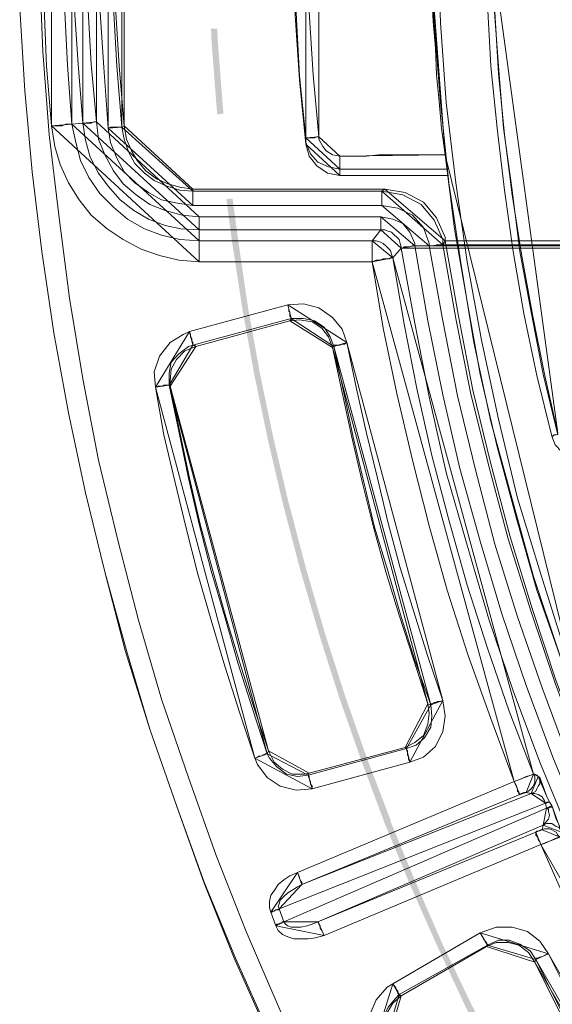
# Model space of a CAD drawing. Units: millimetres. Extents: x 8 to 415, y 2 to 291.
# Drawn here: x 46 to 61, y 88 to 117 of the extents above; entities that cross this region are included whole.
import ezdxf

# ---------------------------------------------------------------- set-up
doc = ezdxf.new("R2010")
doc.units = ezdxf.units.MM
doc.header["$MEASUREMENT"] = 0
doc.layers.get('0').update_dxf_attribs({"linetype": 'CONTINUOUS'})

msp = doc.modelspace()

# ---------------------------------------------------------------- hatches: boundary and pattern name
at = {"true_color": 0x000007}
h = msp.add_hatch(color=0, dxfattribs=at)
h.paths.add_polyline_path([(196.726, 142.362), (196.131, 144.232), (196.131, 144.215), (195.485, 146.068), (194.807, 147.888), (194.062, 149.691), (194.062, 149.675), (193.285, 151.461), (192.441, 153.232), (192.441, 153.215), (191.564, 154.969), (191.581, 154.969), (190.654, 156.673), (189.678, 158.36), (188.669, 160.031), (187.627, 161.669), (186.535, 163.274), (185.393, 164.862), (184.649, 165.838), (184.781, 165.954), (185.542, 164.961), (186.667, 163.373), (187.776, 161.768), (188.835, 160.131), (189.844, 158.46), (190.803, 156.756), (191.73, 155.051), (192.607, 153.298), (193.45, 151.544), (194.228, 149.757), (194.972, 147.954), (195.651, 146.118), (196.296, 144.281), (196.892, 142.428)])
h.paths.add_polyline_path([(183.094, 167.79), (182.994, 167.923), (181.737, 169.412), (181.489, 169.693), (181.621, 169.809), (181.869, 169.528), (183.127, 168.039), (183.243, 167.906)])
h.paths.add_polyline_path([(179.818, 171.529), (179.107, 172.274), (177.733, 173.664), (176.327, 175.004), (174.888, 176.311), (173.415, 177.585), (171.91, 178.809), (170.371, 180.017), (170.371, 180), (168.8, 181.158), (167.195, 182.267), (165.574, 183.342), (163.919, 184.368), (163.919, 184.351), (162.232, 185.344), (160.528, 186.27), (158.807, 187.164), (157.053, 188.007), (155.597, 188.669), (155.68, 188.835), (157.119, 188.173), (158.873, 187.329), (160.61, 186.436), (162.331, 185.493), (164.018, 184.517), (165.673, 183.491), (167.294, 182.415), (168.899, 181.307), (170.471, 180.149), (172.026, 178.958), (173.531, 177.717), (175.004, 176.443), (176.46, 175.136), (177.866, 173.796), (179.239, 172.406), (179.95, 171.645)])
h.paths.add_polyline_path([(153.314, 189.629), (151.66, 190.274), (150.982, 190.506), (151.048, 190.688), (151.726, 190.439), (153.381, 189.794)])
h.paths.add_polyline_path([(148.632, 191.316), (147.987, 191.531), (146.118, 192.094), (144.248, 192.607), (142.346, 193.07), (140.443, 193.483), (138.54, 193.847), (136.621, 194.162), (134.686, 194.426), (132.75, 194.642), (130.814, 194.79), (128.862, 194.906), (128.879, 194.906), (126.926, 194.972), (124.974, 194.972), (123.039, 194.939), (121.086, 194.84), (119.167, 194.691), (119.151, 194.873), (121.086, 195.022), (123.022, 195.105), (124.974, 195.154), (126.926, 195.154), (128.879, 195.088), (130.831, 194.972), (132.767, 194.807), (134.702, 194.608), (136.638, 194.344), (138.574, 194.029), (140.493, 193.665), (142.395, 193.252), (144.281, 192.789), (146.167, 192.276), (148.037, 191.713), (148.682, 191.498)])
h.paths.add_polyline_path([(116.686, 194.426), (115.279, 194.261), (114.221, 194.096), (114.204, 194.278), (115.263, 194.426), (116.669, 194.608)])
h.paths.add_polyline_path([(111.772, 193.665), (111.441, 193.616), (109.539, 193.219), (107.636, 192.772), (105.767, 192.276), (103.897, 191.73), (102.044, 191.134), (100.208, 190.489), (98.371, 189.811), (98.388, 189.811), (96.585, 189.066), (94.798, 188.289), (93.044, 187.461), (91.29, 186.585), (91.307, 186.585), (89.586, 185.658), (87.899, 184.682), (87.899, 184.699), (86.228, 183.673), (86.228, 183.689), (84.59, 182.631), (84.325, 182.449), (84.226, 182.597), (84.491, 182.779), (86.129, 183.838), (87.8, 184.847), (89.504, 185.807), (91.224, 186.733), (92.961, 187.61), (94.715, 188.454), (96.502, 189.232), (98.322, 189.976), (100.142, 190.671), (101.978, 191.3), (103.831, 191.895), (105.717, 192.441), (107.603, 192.938), (109.506, 193.384), (111.408, 193.781), (111.739, 193.847)])
h.paths.add_polyline_path([(82.274, 181.026), (81.414, 180.397), (80.289, 179.537), (80.173, 179.686), (81.298, 180.546), (82.175, 181.175)])
h.paths.add_polyline_path([(78.336, 177.998), (76.847, 176.741), (75.408, 175.45), (73.985, 174.11), (72.596, 172.737), (71.256, 171.331), (69.949, 169.892), (68.675, 168.419), (67.45, 166.914), (66.259, 165.375), (65.101, 163.803), (63.993, 162.199), (63.993, 162.215), (62.934, 160.577), (61.908, 158.923), (60.915, 157.235), (59.989, 155.531), (59.675, 154.936), (59.509, 155.018), (59.824, 155.614), (60.767, 157.335), (61.743, 159.022), (62.768, 160.676), (63.844, 162.314), (64.952, 163.903), (66.11, 165.491), (67.301, 167.029), (68.542, 168.535), (69.816, 170.007), (71.123, 171.463), (72.48, 172.869), (73.853, 174.243), (75.276, 175.583), (76.732, 176.873), (78.221, 178.131)])
h.paths.add_polyline_path([(58.566, 152.702), (58.252, 152.057), (57.524, 150.452), (57.358, 150.518), (58.086, 152.123), (58.401, 152.785)])
h.paths.add_polyline_path([(56.564, 148.153), (55.985, 146.664), (55.34, 144.844), (54.728, 142.991), (54.165, 141.121), (53.653, 139.252), (53.189, 137.349), (53.189, 137.366), (52.776, 135.447), (52.776, 135.463), (52.412, 133.544), (52.097, 131.625), (51.833, 129.689), (51.618, 127.754), (51.634, 127.754), (51.469, 125.818), (51.353, 123.882), (51.287, 121.93), (51.287, 119.978), (51.303, 118.969), (51.121, 118.969), (51.105, 119.978), (51.121, 121.93), (51.171, 123.882), (51.287, 125.835), (51.452, 127.77), (51.667, 129.722), (51.915, 131.642), (52.23, 133.577), (52.594, 135.496), (53.007, 137.399), (53.471, 139.285), (53.983, 141.171), (54.546, 143.04), (55.158, 144.893), (55.82, 146.73), (56.399, 148.219)])
h.paths.add_polyline_path([(51.403, 116.471), (51.419, 116.09), (51.568, 114.154), (51.585, 114.006), (51.403, 113.972), (51.386, 114.138), (51.237, 116.09), (51.221, 116.471)])
h.paths.add_polyline_path([(51.849, 111.524), (52.015, 110.283), (52.296, 108.364), (52.643, 106.445), (53.04, 104.542), (53.487, 102.64), (53.487, 102.656), (53.983, 100.77), (54.529, 98.901), (55.125, 97.048), (55.77, 95.211), (56.465, 93.392), (56.449, 93.392), (57.193, 91.588), (57.971, 89.801), (58.814, 88.048), (59.691, 86.311), (60.601, 84.59), (61.279, 83.399), (61.131, 83.316), (60.452, 84.507), (59.526, 86.228), (58.649, 87.965), (57.822, 89.735), (57.028, 91.522), (56.283, 93.325), (55.605, 95.145), (54.96, 96.982), (54.364, 98.851), (53.818, 100.721), (53.322, 102.607), (52.875, 104.509), (52.478, 106.412), (52.131, 108.331), (51.833, 110.267), (51.667, 111.507)])
h.paths.add_polyline_path([(62.553, 81.265), (62.586, 81.232), (63.629, 79.594), (63.91, 79.18), (63.761, 79.081), (63.48, 79.494), (62.421, 81.149), (62.404, 81.182)])
h.paths.add_polyline_path([(65.333, 77.145), (65.862, 76.417), (67.037, 74.862), (68.261, 73.34), (69.518, 71.851), (69.518, 71.868), (70.809, 70.412), (72.149, 68.989), (73.522, 67.599), (73.522, 67.616), (74.928, 66.259), (76.368, 64.952), (77.84, 63.678), (79.346, 62.454), (80.884, 61.263), (82.456, 60.105), (84.061, 58.996), (85.682, 57.938), (87.138, 57.028), (87.039, 56.879), (85.583, 57.772), (83.961, 58.847), (82.357, 59.956), (80.785, 61.114), (79.23, 62.305), (77.724, 63.546), (76.252, 64.82), (74.796, 66.127), (73.39, 67.483), (72.017, 68.857), (70.676, 70.279), (69.386, 71.735), (68.129, 73.224), (66.904, 74.746), (65.713, 76.301), (65.2, 77.029)])
h.paths.add_polyline_path([(89.289, 55.787), (90.728, 54.993), (91.472, 54.596), (91.406, 54.447), (90.645, 54.827), (89.206, 55.621)])
h.paths.add_polyline_path([(93.706, 53.487), (94.202, 53.256), (95.989, 52.461), (97.776, 51.7), (99.596, 50.989), (99.596, 51.006), (101.432, 50.344), (101.415, 50.344), (103.268, 49.732), (105.138, 49.169), (107.007, 48.656), (108.91, 48.193), (110.812, 47.779), (112.715, 47.415), (114.634, 47.101), (116.57, 46.836), (118.506, 46.638), (120.441, 46.472), (122.393, 46.357), (122.377, 46.357), (122.493, 46.357), (122.493, 46.175), (122.377, 46.175), (120.425, 46.29), (118.489, 46.456), (116.553, 46.671), (114.618, 46.936), (112.682, 47.233), (110.763, 47.597), (108.86, 48.011), (106.974, 48.491), (105.088, 49.004), (103.219, 49.566), (101.366, 50.162), (99.529, 50.824), (97.71, 51.535), (95.906, 52.296), (94.136, 53.09), (93.64, 53.338)])
h.paths.add_polyline_path([(124.991, 46.29), (126.281, 46.29), (127.472, 46.324), (127.472, 46.142), (126.281, 46.108), (124.991, 46.125)])
h.paths.add_polyline_path([(129.954, 46.423), (130.169, 46.423), (132.105, 46.572), (134.04, 46.77), (135.976, 47.018), (137.895, 47.316), (139.814, 47.647), (141.717, 48.044), (143.619, 48.491), (145.489, 48.987), (147.358, 49.533), (149.211, 50.129), (151.064, 50.774), (151.048, 50.774), (152.884, 51.469), (152.868, 51.469), (154.671, 52.197), (156.458, 52.991), (156.458, 52.974), (158.211, 53.818), (158.625, 54.017), (158.708, 53.851), (158.294, 53.653), (156.54, 52.825), (154.754, 52.031), (152.934, 51.287), (151.114, 50.608), (149.278, 49.963), (147.425, 49.368), (145.539, 48.822), (143.653, 48.325), (141.75, 47.879), (139.847, 47.482), (137.928, 47.134), (135.993, 46.836), (134.057, 46.588), (132.121, 46.39), (130.186, 46.241), (129.971, 46.241)])
h.paths.add_polyline_path([(160.842, 55.158), (161.669, 55.605), (163.009, 56.382), (163.092, 56.217), (161.752, 55.456), (160.925, 55.009)])
h.paths.add_polyline_path([(165.143, 57.656), (166.665, 58.632), (168.27, 59.741), (169.858, 60.866), (169.842, 60.866), (171.397, 62.057), (171.397, 62.04), (172.919, 63.265), (174.408, 64.522), (175.847, 65.829), (175.847, 65.812), (177.27, 67.153), (178.66, 68.526), (180, 69.932), (181.307, 71.371), (182.581, 72.844), (183.805, 74.349), (184.996, 75.888), (186.154, 77.46), (186.618, 78.121), (186.767, 78.022), (186.303, 77.36), (185.145, 75.789), (183.954, 74.233), (182.713, 72.728), (181.439, 71.256), (180.132, 69.816), (178.776, 68.393), (177.403, 67.02), (175.98, 65.68), (174.524, 64.39), (173.035, 63.132), (171.513, 61.908), (169.958, 60.733), (168.369, 59.592), (166.765, 58.483), (165.243, 57.507)])
h.paths.add_polyline_path([(188.007, 80.189), (188.338, 80.686), (188.322, 80.686), (189.331, 82.29), (189.48, 82.191), (188.487, 80.586), (188.156, 80.09)])
h.paths.add_polyline_path([(190.572, 84.441), (191.267, 85.732), (192.16, 87.469), (192.16, 87.452), (193.004, 89.222), (193.004, 89.206), (193.814, 90.993), (193.798, 90.993), (194.559, 92.779), (195.27, 94.599), (195.915, 96.436), (196.528, 98.272), (197.09, 100.142), (197.603, 102.028), (197.603, 102.011), (198.066, 103.914), (198.48, 105.816), (198.844, 107.719), (199.158, 109.638), (199.423, 111.574), (199.539, 112.715), (199.721, 112.699), (199.605, 111.557), (199.34, 109.621), (199.026, 107.686), (198.662, 105.783), (198.248, 103.864), (197.785, 101.978), (197.272, 100.092), (196.71, 98.222), (196.097, 96.369), (195.436, 94.533), (194.724, 92.713), (193.963, 90.91), (193.169, 89.14), (192.325, 87.386), (191.432, 85.649), (190.721, 84.358)])
h.paths.add_polyline_path([(199.77, 115.197), (199.787, 115.445), (199.903, 117.397), (199.903, 117.678), (200.085, 117.678), (200.085, 117.381), (199.969, 115.428), (199.952, 115.18)])
h.paths.add_polyline_path([(199.969, 120.16), (199.969, 121.285), (199.919, 123.237), (199.919, 123.221), (199.836, 125.173), (199.688, 127.108), (199.489, 129.044), (199.241, 130.98), (199.257, 130.98), (198.96, 132.899), (198.612, 134.818), (198.215, 136.721), (197.768, 138.623), (197.272, 140.509), (197.272, 140.493), (196.726, 142.379), (196.892, 142.428), (197.438, 140.542), (197.934, 138.656), (198.381, 136.77), (198.778, 134.851), (199.125, 132.932), (199.423, 131.013), (199.671, 129.077), (199.869, 127.125), (200.018, 125.189), (200.101, 123.237), (200.151, 121.285), (200.151, 120.16)])

# ---------------------------------------------------------------- linework, layer by layer
at = {"color": 0, "linetype": 'Continuous', "lineweight": 20, "true_color": 0x000007}
for points in [[(53.983, 128.118), (53.801, 126.248), (53.669, 124.379), (53.586, 122.509), (53.586, 120.607), (53.586, 118.737), (53.669, 116.868), (53.801, 114.982), (53.983, 113.112)], [(53.983, 113.294), (53.801, 115.097), (53.702, 116.934), (53.636, 118.77), (53.586, 120.607), (53.636, 122.443), (53.702, 124.279), (53.801, 126.099), (53.983, 127.936)], [(54.364, 127.903), (54.199, 126.066), (54.083, 124.279), (54.017, 122.443), (53.983, 120.607), (54.017, 118.803), (54.083, 116.967), (54.199, 115.131), (54.364, 113.327)], [(46.572, 113.642), (46.423, 115.379), (46.357, 117.099), (46.29, 118.869), (46.257, 120.607), (46.29, 122.36), (46.357, 124.097), (46.423, 125.868), (46.572, 127.588)], [(48.226, 113.575), (48.094, 115.346), (47.978, 117.099), (47.912, 118.869), (47.912, 120.607), (47.912, 122.36), (47.978, 124.131), (48.094, 125.901), (48.226, 127.654)], [(48.623, 127.621), (48.474, 125.868), (48.375, 124.131), (48.292, 122.36), (48.292, 120.607), (48.292, 118.869), (48.375, 117.099), (48.474, 115.379), (48.623, 113.608)], [(48.689, 127.588), (48.54, 125.868), (48.441, 124.097), (48.408, 122.36), (48.375, 120.607), (48.408, 118.869), (48.441, 117.099), (48.54, 115.379), (48.689, 113.642)], [(47.167, 127.555), (47.035, 125.818), (46.952, 124.097), (46.886, 122.36), (46.853, 120.607), (46.886, 118.869), (46.952, 117.149), (47.035, 115.412), (47.167, 113.691)], [(47.482, 113.724), (47.349, 115.445), (47.233, 117.182), (47.167, 118.869), (47.167, 120.607), (47.167, 122.327), (47.233, 124.064), (47.349, 125.785), (47.482, 127.522)], [(47.879, 127.489), (47.73, 125.752), (47.631, 124.064), (47.597, 122.327), (47.564, 120.607), (47.597, 118.903), (47.631, 117.182), (47.73, 115.445), (47.879, 113.757)], [(58.037, 112.798), (57.938, 113.575), (57.871, 114.353), (57.789, 115.131), (57.756, 115.908), (57.689, 116.686), (57.656, 117.463), (57.623, 118.241), (57.574, 119.018)], [(59.41, 118.737), (59.493, 116.967), (59.592, 115.164), (59.774, 113.393), (59.989, 111.64), (60.27, 109.903), (60.585, 108.149), (60.932, 106.412), (61.329, 104.691)], [(46.572, 113.642), (46.671, 113.642), (46.82, 113.642), (46.886, 113.642), (46.985, 113.691), (47.068, 113.691), (47.134, 113.691), (47.167, 113.691)], [(50.873, 109.688), (50.278, 109.737), (49.715, 109.869), (49.186, 110.051), (48.656, 110.333), (48.193, 110.647), (47.73, 111.044), (47.382, 111.491), (47.068, 111.987), (46.82, 112.517), (46.671, 113.046), (46.572, 113.642)], [(47.167, 113.691), (47.482, 113.724)], [(47.167, 113.691), (47.283, 113.162), (47.415, 112.632), (47.664, 112.136), (47.978, 111.673), (48.375, 111.276), (48.789, 110.928), (49.285, 110.647), (49.781, 110.465), (50.311, 110.333), (50.873, 110.3)], [(47.482, 113.724), (47.482, 113.724), (47.564, 113.724), (47.597, 113.724), (47.664, 113.724), (47.73, 113.724), (47.812, 113.757), (47.879, 113.757)], [(50.873, 110.614), (50.344, 110.647), (49.881, 110.746), (49.401, 110.928), (48.971, 111.176), (48.574, 111.491), (48.226, 111.888), (47.945, 112.268), (47.697, 112.732), (47.564, 113.228), (47.482, 113.724)], [(47.879, 113.757), (47.945, 113.261), (48.127, 112.798), (48.375, 112.335), (48.656, 111.954), (49.037, 111.64), (49.434, 111.358), (49.881, 111.176), (50.377, 111.044), (50.873, 110.994)], [(48.226, 113.575), (48.292, 113.608), (48.375, 113.608), (48.441, 113.608), (48.474, 113.608), (48.54, 113.608), (48.574, 113.608), (48.623, 113.608)], [(50.691, 111.325), (50.244, 111.392), (49.781, 111.491), (49.401, 111.706), (49.004, 111.987), (48.689, 112.301), (48.474, 112.699), (48.292, 113.162), (48.226, 113.575)], [(48.623, 113.608), (48.689, 113.642)], [(48.623, 113.608), (48.689, 113.261), (48.822, 112.864), (49.004, 112.55), (49.285, 112.268), (49.566, 112.053), (49.93, 111.888), (50.311, 111.772), (50.691, 111.739)], [(48.689, 113.642), (48.756, 113.261), (48.904, 112.914), (49.07, 112.632), (49.318, 112.335), (49.632, 112.103), (49.963, 111.954), (50.311, 111.855), (50.691, 111.805)], [(53.983, 113.294), (53.983, 113.294), (54.017, 113.294), (54.05, 113.294), (54.083, 113.294), (54.165, 113.294), (54.232, 113.294), (54.298, 113.327), (54.364, 113.327)], [(54.976, 112.384), (54.645, 112.45), (54.331, 112.583), (54.116, 112.831), (53.983, 113.162), (53.983, 113.294)], [(53.983, 113.112), (53.983, 113.261), (53.983, 113.294)], [(54.364, 113.327), (54.364, 113.261), (54.48, 113.046), (54.579, 112.914), (54.761, 112.798), (54.976, 112.765)], [(54.976, 112.202), (54.612, 112.268), (54.298, 112.483), (54.083, 112.765), (53.983, 113.112)], [(54.976, 112.765), (55.357, 112.765), (55.754, 112.765), (56.101, 112.798), (56.482, 112.798), (56.879, 112.798), (57.259, 112.798), (57.656, 112.798), (58.037, 112.798)], [(54.976, 112.384), (54.976, 112.417), (54.976, 112.483), (54.976, 112.517), (54.976, 112.583), (54.976, 112.632), (54.976, 112.699), (54.976, 112.765)], [(62.173, 96.072), (61.428, 98.09), (60.717, 100.125), (60.121, 102.21), (59.559, 104.294), (59.062, 106.412), (58.682, 108.529), (58.318, 110.647), (58.037, 112.798)], [(58.07, 112.384), (57.689, 112.384), (57.292, 112.384), (56.912, 112.384), (56.515, 112.384), (56.134, 112.384), (55.754, 112.384), (55.357, 112.384), (54.976, 112.384)], [(54.976, 112.384), (54.976, 112.202)], [(54.976, 112.202), (58.103, 112.202)], [(50.691, 111.805), (56.283, 111.805)], [(50.691, 111.805), (50.691, 111.739)], [(50.691, 111.325), (50.691, 111.425), (50.691, 111.491), (50.691, 111.574), (50.691, 111.607), (50.691, 111.673), (50.691, 111.706), (50.691, 111.739)], [(50.691, 111.739), (56.2, 111.739)], [(56.2, 111.739), (56.233, 111.772), (56.283, 111.805)], [(56.2, 111.325), (56.2, 111.425), (56.2, 111.491), (56.2, 111.574), (56.2, 111.607), (56.2, 111.673), (56.2, 111.706), (56.2, 111.739)], [(56.2, 111.739), (56.812, 111.64), (57.342, 111.358), (57.722, 110.895), (57.971, 110.333), (57.971, 110.184)], [(56.283, 111.805), (56.879, 111.706), (57.408, 111.425), (57.789, 110.961), (58.037, 110.399), (58.037, 110.3)], [(56.2, 111.325), (50.691, 111.325)], [(57.574, 110.151), (57.574, 110.217), (57.408, 110.68), (57.094, 111.044), (56.664, 111.243), (56.2, 111.325)], [(50.873, 110.614), (50.873, 110.614), (50.873, 110.647), (50.873, 110.68), (50.873, 110.713), (50.873, 110.796), (50.873, 110.862), (50.873, 110.928), (50.873, 110.994)], [(50.873, 110.994), (56.167, 110.994)], [(56.167, 110.614), (56.167, 110.614), (56.167, 110.647), (56.167, 110.68), (56.167, 110.713), (56.167, 110.796), (56.167, 110.862), (56.167, 110.928), (56.167, 110.994)], [(56.167, 110.994), (56.515, 110.928), (56.812, 110.796), (57.011, 110.548), (57.16, 110.217), (57.16, 110.151)], [(56.167, 110.614), (50.873, 110.614)], [(50.873, 110.614), (50.873, 110.3)], [(55.919, 110.3), (56.167, 110.614)], [(56.763, 110.085), (56.763, 110.118), (56.73, 110.217), (56.697, 110.333), (56.631, 110.399), (56.564, 110.465), (56.482, 110.548), (56.382, 110.581), (56.283, 110.614), (56.167, 110.614)], [(50.873, 110.3), (55.919, 110.3)], [(50.873, 109.688), (50.873, 109.836), (50.873, 109.936), (50.873, 110.051), (50.873, 110.118), (50.873, 110.184), (50.873, 110.267), (50.873, 110.3)], [(56.515, 109.803), (56.482, 109.903), (56.449, 110.018), (56.382, 110.085), (56.316, 110.151), (56.233, 110.217), (56.134, 110.267), (56.035, 110.3), (55.919, 110.3)], [(55.919, 109.688), (55.919, 109.836), (55.919, 109.936), (55.919, 110.051), (55.919, 110.118), (55.919, 110.184), (55.919, 110.267), (55.919, 110.3)], [(56.763, 110.085), (56.763, 110.085), (56.812, 110.085), (56.846, 110.118), (56.879, 110.118), (56.945, 110.118), (57.011, 110.118), (57.094, 110.151), (57.16, 110.151)], [(57.574, 110.151), (57.656, 110.151), (57.722, 110.151), (57.789, 110.184), (57.871, 110.184), (57.904, 110.184), (57.938, 110.184), (57.971, 110.184)], [(58.037, 110.3), (58.004, 110.217), (57.971, 110.184)], [(56.763, 110.085), (56.763, 110.085), (56.697, 110.018), (56.515, 109.803)], [(55.919, 109.688), (50.873, 109.688)], [(56.515, 109.803), (56.482, 109.803), (56.449, 109.803), (56.415, 109.77), (56.349, 109.77), (56.233, 109.77), (56.134, 109.737), (56.035, 109.737), (55.919, 109.688)], [(60.055, 94.55), (59.377, 96.386), (58.715, 98.222), (58.103, 100.125), (57.574, 101.994), (57.094, 103.914), (56.631, 105.849), (56.233, 107.752), (55.919, 109.688)], [(56.515, 109.803), (56.846, 107.868), (57.226, 105.949), (57.656, 104.046), (58.153, 102.176), (58.682, 100.274), (59.278, 98.438), (59.906, 96.601), (60.618, 94.765)], [(50.592, 107.653), (53.454, 108.43)], [(53.454, 108.43), (53.917, 108.463), (54.364, 108.347), (54.761, 108.066), (55.042, 107.719), (55.175, 107.338)], [(53.454, 108.43), (53.487, 108.314), (53.487, 108.248), (53.52, 108.215), (53.52, 108.149), (53.52, 108.099), (53.553, 108.066), (53.553, 108.033)], [(53.553, 108.033), (50.691, 107.256)], [(53.52, 107.967), (50.774, 107.222)], [(53.52, 107.967), (53.553, 108), (53.553, 108.033)], [(54.761, 107.189), (54.645, 107.504), (54.447, 107.752), (54.165, 107.934), (53.801, 108), (53.52, 107.967)], [(54.794, 107.222), (54.695, 107.504), (54.513, 107.785), (54.232, 107.967), (53.917, 108.033), (53.553, 108.033)], [(49.599, 106.031), (49.566, 106.478), (49.715, 106.941), (50.029, 107.338), (50.41, 107.57), (50.592, 107.653)], [(50.592, 107.653), (50.625, 107.57), (50.625, 107.504), (50.658, 107.438), (50.658, 107.371), (50.691, 107.338), (50.691, 107.289), (50.691, 107.256)], [(50.691, 107.256), (50.559, 107.222), (50.278, 107.007), (50.062, 106.759), (49.996, 106.445), (49.996, 106.097)], [(50.691, 107.256), (50.741, 107.256), (50.774, 107.222)], [(55.175, 107.338), (55.108, 107.289), (55.042, 107.289), (54.976, 107.256), (54.926, 107.256), (54.86, 107.256), (54.827, 107.256), (54.794, 107.256), (54.794, 107.222)], [(55.175, 107.338), (55.456, 105.982), (55.754, 104.691), (56.068, 103.384), (56.382, 102.077), (56.73, 100.77), (57.127, 99.496), (57.54, 98.189), (57.971, 96.915)], [(50.774, 107.222), (50.46, 107.09), (50.211, 106.842), (50.062, 106.561), (50.029, 106.23), (50.029, 106.064)], [(54.794, 107.222), (54.761, 107.189)], [(57.54, 96.816), (57.127, 98.09), (56.697, 99.397), (56.316, 100.654), (55.952, 101.961), (55.638, 103.235), (55.324, 104.575), (55.042, 105.882), (54.761, 107.189)], [(57.623, 96.783), (57.16, 98.09), (56.763, 99.347), (56.382, 100.654), (55.985, 101.961), (55.671, 103.268), (55.357, 104.575), (55.075, 105.915), (54.794, 107.222)], [(49.996, 106.097), (49.963, 106.097), (49.93, 106.097), (49.847, 106.097), (49.814, 106.064), (49.748, 106.064), (49.682, 106.064), (49.599, 106.031)], [(49.996, 106.097), (50.278, 104.757), (50.559, 103.384), (50.873, 102.044), (51.221, 100.688), (51.618, 99.347), (51.998, 98.007), (52.428, 96.667), (52.858, 95.36)], [(50.029, 106.064), (49.996, 106.097)], [(52.494, 95.228), (52.048, 96.568), (51.618, 97.908), (51.221, 99.248), (50.84, 100.588), (50.493, 101.928), (50.162, 103.301), (49.847, 104.642), (49.599, 106.031)], [(50.029, 106.064), (50.311, 104.724), (50.592, 103.384), (50.906, 102.044), (51.27, 100.688), (51.651, 99.347), (52.048, 98.04), (52.461, 96.75), (52.892, 95.443)], [(57.971, 96.915), (58.037, 96.452), (57.971, 96.006), (57.756, 95.575), (57.408, 95.261), (57.011, 95.112)], [(57.971, 96.915), (57.904, 96.882), (57.822, 96.882), (57.756, 96.849), (57.722, 96.849), (57.656, 96.816), (57.623, 96.816), (57.623, 96.783)], [(56.879, 95.542), (57.16, 95.691), (57.408, 95.89), (57.54, 96.221), (57.574, 96.535), (57.54, 96.816)], [(56.912, 95.509), (57.193, 95.608), (57.441, 95.824), (57.623, 96.138), (57.656, 96.452), (57.623, 96.783)], [(57.54, 96.816), (57.623, 96.783)], [(54.05, 94.732), (56.912, 95.509)], [(54.083, 94.798), (56.879, 95.542)], [(56.912, 95.509), (56.912, 95.509), (56.879, 95.542)], [(56.912, 95.509), (56.912, 95.476), (56.945, 95.443), (56.945, 95.36), (56.945, 95.327), (56.978, 95.261), (56.978, 95.195), (57.011, 95.112)], [(52.858, 95.36), (52.842, 95.36), (52.809, 95.36), (52.776, 95.327), (52.743, 95.327), (52.676, 95.294), (52.61, 95.294), (52.577, 95.261), (52.494, 95.228)], [(54.165, 94.335), (53.702, 94.301), (53.239, 94.417), (52.858, 94.665), (52.577, 95.046), (52.494, 95.228)], [(52.858, 95.36), (52.892, 95.443)], [(52.858, 95.36), (52.925, 95.228), (53.14, 94.98), (53.421, 94.765), (53.735, 94.699), (54.05, 94.732)], [(52.892, 95.443), (53.057, 95.112), (53.305, 94.914), (53.586, 94.765), (53.95, 94.765), (54.083, 94.798)], [(57.011, 95.112), (54.165, 94.335)], [(54.083, 94.798), (54.05, 94.732)], [(54.05, 94.732), (54.05, 94.732), (54.083, 94.699), (54.083, 94.665), (54.083, 94.632), (54.116, 94.55), (54.116, 94.483), (54.165, 94.417), (54.165, 94.335)], [(60.055, 94.55), (60.27, 94.632), (60.403, 94.699), (60.551, 94.732), (60.618, 94.765)], [(60.618, 94.765), (60.651, 94.699), (60.651, 94.632), (60.651, 94.517), (60.618, 94.45), (60.585, 94.384), (60.551, 94.335), (60.469, 94.268), (60.403, 94.235)], [(60.75, 94.699), (60.8, 94.632), (60.8, 94.55), (60.8, 94.483), (60.75, 94.417), (60.717, 94.335), (60.684, 94.268), (60.618, 94.235), (60.551, 94.202)], [(60.618, 94.765), (60.651, 94.765), (60.717, 94.732), (60.75, 94.699)], [(60.75, 94.699), (60.8, 94.665), (60.866, 94.483), (60.932, 94.301), (60.998, 94.136)], [(53.735, 91.903), (60.055, 94.55)], [(60.055, 94.55), (60.088, 94.483), (60.121, 94.417), (60.154, 94.335), (60.154, 94.268), (60.188, 94.235), (60.188, 94.202), (60.221, 94.169)], [(53.868, 91.555), (60.551, 94.202)], [(60.221, 94.169), (53.868, 91.555)], [(60.403, 94.235), (60.403, 94.235), (60.369, 94.235), (60.336, 94.235), (60.27, 94.202), (60.221, 94.169)], [(60.551, 94.202), (60.403, 94.235)], [(60.965, 93.921), (60.932, 93.987), (60.866, 94.103), (60.75, 94.169), (60.651, 94.202), (60.551, 94.202)], [(60.998, 94.136), (60.998, 94.136), (61.081, 93.954)], [(60.965, 93.921), (53.206, 90.844)], [(53.338, 90.463), (60.998, 93.772)], [(60.899, 93.276), (60.965, 93.358), (61.048, 93.458), (61.081, 93.574), (61.048, 93.673), (61.048, 93.739), (60.998, 93.772)], [(60.965, 93.921), (60.998, 93.921), (60.998, 93.954), (61.048, 93.954), (61.081, 93.954)], [(60.998, 93.772), (60.965, 93.921)], [(60.998, 93.772), (61.048, 93.772), (61.081, 93.805), (61.114, 93.805), (61.147, 93.805), (61.147, 93.855)], [(61.081, 93.954), (61.147, 93.855)], [(61.147, 93.855), (61.213, 93.64), (61.279, 93.458), (61.362, 93.276), (61.428, 93.143), (61.428, 93.077)], [(60.899, 93.276), (54.331, 90.463)], [(60.866, 93.143), (60.899, 93.276)], [(60.899, 93.276), (60.998, 93.325), (61.081, 93.325), (61.147, 93.325), (61.213, 93.276), (61.279, 93.243), (61.362, 93.21), (61.395, 93.143), (61.428, 93.077)], [(54.331, 90.463), (60.684, 93.077)], [(60.684, 93.077), (60.717, 93.11), (60.75, 93.11), (60.833, 93.143), (60.866, 93.143)], [(60.684, 93.077), (60.684, 93.077), (60.684, 93.044), (60.684, 92.994), (60.717, 92.961), (60.75, 92.895), (60.75, 92.862), (60.8, 92.796), (60.833, 92.713)], [(61.395, 92.928), (61.362, 92.928), (61.246, 92.895), (61.114, 92.829), (60.932, 92.746), (60.833, 92.713)], [(60.866, 93.143), (60.932, 93.176), (60.998, 93.176), (61.081, 93.176), (61.147, 93.143), (61.213, 93.11), (61.279, 93.077), (61.329, 92.994), (61.395, 92.928)], [(60.833, 92.713), (54.513, 90.066)], [(69.055, 78.452), (67.847, 80.123), (66.689, 81.844), (65.597, 83.581), (64.539, 85.335), (63.513, 87.138), (62.553, 88.974), (61.676, 90.811), (60.833, 92.713)], [(52.958, 90.744), (52.925, 90.877), (52.925, 91.059), (52.958, 91.241), (53.057, 91.373), (53.173, 91.555), (53.338, 91.688), (53.52, 91.803), (53.735, 91.903)], [(53.735, 91.903), (53.768, 91.836), (53.801, 91.77), (53.801, 91.737), (53.835, 91.654), (53.868, 91.621), (53.868, 91.588), (53.868, 91.555)], [(53.868, 91.555), (53.735, 91.489), (53.553, 91.373), (53.454, 91.307), (53.338, 91.208), (53.239, 91.092), (53.206, 90.993), (53.173, 90.926), (53.206, 90.844)], [(52.958, 90.744), (52.991, 90.744), (53.024, 90.778), (53.057, 90.778), (53.107, 90.811), (53.14, 90.811), (53.173, 90.811), (53.206, 90.844)], [(53.107, 90.347), (52.958, 90.744)], [(53.206, 90.844), (53.338, 90.463)], [(53.107, 90.347), (53.14, 90.397), (53.173, 90.397), (53.206, 90.397), (53.239, 90.43), (53.272, 90.43), (53.305, 90.463), (53.338, 90.463)], [(54.513, 90.066), (54.265, 90), (54.05, 89.967), (53.835, 89.967), (53.636, 89.967), (53.454, 90.033), (53.305, 90.099), (53.173, 90.215), (53.107, 90.347)], [(53.338, 90.463), (53.388, 90.397), (53.454, 90.347), (53.553, 90.314), (53.702, 90.314), (53.835, 90.314), (54.017, 90.347), (54.165, 90.397), (54.331, 90.463)], [(54.331, 90.463), (54.331, 90.463), (54.364, 90.43), (54.364, 90.397), (54.397, 90.347), (54.397, 90.281), (54.447, 90.215), (54.48, 90.149), (54.513, 90.066)], [(59.062, 90.149), (59.526, 90.314), (59.989, 90.314), (60.436, 90.182), (60.8, 89.901), (61.048, 89.537)], [(56.515, 88.66), (59.062, 90.149)], [(59.062, 90.149), (59.096, 90.066), (59.129, 90.033), (59.162, 89.967), (59.211, 89.901), (59.244, 89.868), (59.244, 89.818), (59.278, 89.818), (59.278, 89.785)], [(59.278, 89.785), (56.697, 88.346)], [(59.244, 89.752), (56.763, 88.312)], [(60.651, 89.289), (60.469, 89.57), (60.188, 89.785), (59.873, 89.868), (59.526, 89.868), (59.244, 89.752)], [(59.244, 89.752), (59.278, 89.785)], [(60.684, 89.371), (60.518, 89.619), (60.221, 89.818), (59.906, 89.934), (59.592, 89.934), (59.278, 89.785)], [(61.048, 89.537), (60.965, 89.504), (60.899, 89.471), (60.833, 89.438), (60.8, 89.438), (60.75, 89.404), (60.717, 89.404), (60.684, 89.371)], [(61.048, 89.537), (61.643, 88.346), (62.239, 87.138), (62.868, 85.947), (63.546, 84.772), (64.224, 83.614), (64.919, 82.489), (65.664, 81.347), (66.408, 80.222)], [(60.684, 89.371), (60.651, 89.289)], [(66.011, 80.007), (65.283, 81.149), (64.539, 82.274), (63.86, 83.399), (63.165, 84.574), (62.487, 85.732), (61.858, 86.923), (61.246, 88.097), (60.651, 89.289)], [(66.094, 80.007), (65.349, 81.149), (64.605, 82.274), (63.893, 83.399), (63.199, 84.607), (62.52, 85.765), (61.892, 86.972), (61.279, 88.164), (60.684, 89.371)], [(55.952, 86.857), (55.82, 87.32), (55.853, 87.783), (56.035, 88.197), (56.349, 88.561), (56.515, 88.66)], [(56.515, 88.66), (56.564, 88.594), (56.597, 88.561), (56.631, 88.478), (56.664, 88.445), (56.664, 88.379), (56.697, 88.346)], [(56.697, 88.346), (56.597, 88.23), (56.382, 87.982), (56.233, 87.667), (56.2, 87.353), (56.316, 87.039)], [(56.763, 88.312), (56.515, 88.097), (56.349, 87.816), (56.283, 87.502), (56.316, 87.138), (56.382, 87.006)], [(56.697, 88.346), (56.73, 88.312), (56.763, 88.312)]]:
    msp.add_lwpolyline(points, close=True, dxfattribs=at)
for points in [[(62.173, 96.072), (61.362, 98.289), (60.618, 100.522), (59.989, 102.772), (59.377, 105.039), (58.881, 107.338), (58.5, 109.654), (58.153, 111.987), (57.904, 114.32), (57.722, 116.653), (57.623, 119.018)], [(57.822, 119.018), (57.904, 116.653), (58.07, 114.32), (58.351, 111.987), (58.682, 109.688), (59.096, 107.404), (59.592, 105.105), (60.154, 102.805), (60.833, 100.588), (61.528, 98.371), (62.338, 96.171)], [(61.147, 104.608), (60.717, 106.379), (60.336, 108.182), (60.022, 109.985), (59.774, 111.772), (59.559, 113.575), (59.377, 115.379), (59.278, 117.182), (59.211, 119.018)], [(59.377, 119.018), (59.46, 117.215), (59.592, 115.379), (59.741, 113.575), (59.989, 111.772), (60.221, 109.985), (60.551, 108.215), (60.899, 106.412), (61.329, 104.642)], [(46.224, 118.208), (46.324, 115.809), (46.506, 113.393), (46.787, 111.044), (47.101, 108.629), (47.482, 106.279), (47.945, 103.914), (48.507, 101.581), (49.103, 99.248), (49.781, 96.949), (50.559, 94.665), (51.369, 92.399), (52.246, 90.182), (53.206, 87.949), (54.232, 85.798), (55.324, 83.647), (56.449, 81.529), (57.689, 79.445), (58.963, 77.443), (60.303, 75.425), (61.676, 73.489), (63.165, 71.537), (64.638, 69.7), (66.226, 67.864)], [(64.257, 69.254), (62.768, 71.09), (61.329, 72.96), (59.939, 74.895), (58.599, 76.864), (57.342, 78.882), (56.134, 80.901), (54.976, 82.985), (53.917, 85.103), (52.892, 87.254), (51.932, 89.404), (51.022, 91.621), (50.211, 93.855), (49.434, 96.072), (48.756, 98.371), (48.127, 100.654), (47.564, 102.954), (47.068, 105.287), (46.638, 107.619), (46.29, 109.985), (46.009, 112.301), (45.794, 114.667), (45.645, 117.066)], [(64.257, 69.221), (62.768, 71.04), (61.329, 72.96), (59.939, 74.862), (58.599, 76.831), (57.342, 78.849), (56.134, 80.901), (54.976, 82.985), (53.868, 85.103), (52.858, 87.254), (51.899, 89.404), (51.022, 91.588), (50.211, 93.855), (49.434, 96.072), (48.722, 98.371), (48.127, 100.654), (47.564, 102.954), (47.068, 105.287), (46.638, 107.619), (46.29, 109.985), (46.009, 112.301), (45.794, 114.667), (45.645, 117.066)], [(194.062, 110.151), (57.16, 110.151), (57.54, 107.967), (57.971, 105.816), (58.467, 103.665), (59.062, 101.548), (59.691, 99.43), (60.403, 97.346), (61.18, 95.261), (62.024, 93.21), (62.917, 91.208), (63.893, 89.222), (64.919, 87.287), (66.011, 85.335), (67.186, 83.465), (68.377, 81.629), (69.651, 79.842), (70.991, 78.072), (72.364, 76.335), (73.82, 74.647), (75.292, 73.026), (76.847, 71.471), (78.436, 69.915), (80.107, 68.443)], [(80.801, 68.36), (79.147, 69.849), (77.526, 71.371), (75.971, 72.96), (74.449, 74.581), (73.009, 76.235), (71.586, 77.972), (70.246, 79.726), (68.939, 81.529), (67.748, 83.366), (66.54, 85.268), (65.449, 87.171), (64.39, 89.156), (63.447, 91.125), (62.52, 93.143), (61.643, 95.195), (60.866, 97.279), (60.154, 99.347), (59.493, 101.465), (58.93, 103.632), (58.401, 105.783), (57.971, 107.967), (57.574, 110.151), (193.632, 110.151)], [(193.252, 110.184), (57.971, 110.184), (58.351, 108.033), (58.781, 105.882), (59.311, 103.732), (59.873, 101.614), (60.551, 99.496), (61.246, 97.412), (62.024, 95.327), (62.868, 93.325), (63.794, 91.307), (64.754, 89.338), (65.812, 87.386), (66.904, 85.483), (68.062, 83.581), (69.303, 81.744), (70.577, 79.974), (71.917, 78.221), (73.29, 76.517), (74.763, 74.829), (76.252, 73.241), (77.807, 71.653), (79.395, 70.131), (81.05, 68.691)], [(81.083, 68.757), (79.428, 70.23), (77.84, 71.752), (76.285, 73.307), (74.763, 74.928), (73.324, 76.583), (71.95, 78.287), (70.61, 80.04), (69.336, 81.844), (68.096, 83.68), (66.938, 85.55), (65.846, 87.452), (64.82, 89.404), (63.827, 91.373), (62.917, 93.392), (62.057, 95.443), (61.279, 97.478), (60.585, 99.562), (59.939, 101.68), (59.377, 103.798), (58.847, 105.949), (58.434, 108.099), (58.037, 110.3), (193.186, 110.3)], [(79.809, 68.162), (78.154, 69.634), (76.566, 71.189), (75.011, 72.778), (73.539, 74.399), (72.083, 76.103), (70.676, 77.824), (69.336, 79.594), (68.062, 81.397), (66.822, 83.267), (65.664, 85.169), (64.572, 87.072), (63.546, 89.04), (62.553, 91.026), (61.643, 93.077), (60.8, 95.112), (60.022, 97.197), (59.311, 99.281), (58.682, 101.432), (58.07, 103.55), (57.574, 105.75), (57.16, 107.901), (56.763, 110.085), (194.46, 110.085)], [(61.329, 104.642), (61.312, 104.658), (61.279, 104.642), (61.246, 104.642), (61.213, 104.642), (61.18, 104.608), (61.147, 104.608)], [(62.107, 104.046), (61.925, 104.013), (61.643, 104.046), (61.428, 104.162), (61.246, 104.36), (61.147, 104.608)]]:
    msp.add_lwpolyline(points, dxfattribs=at)

doc.saveas('drawing.dxf')
